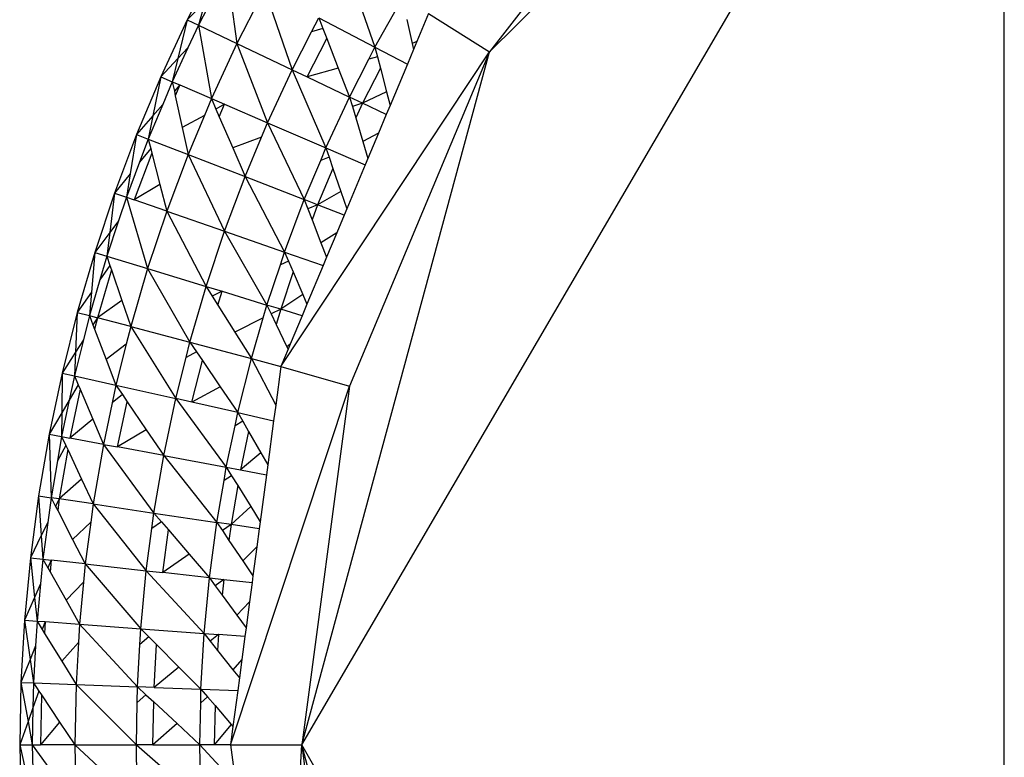
# Model space of a CAD drawing. Units: inches. Extents: x 32696 to 49601, y -6993 to 3207.
# Drawn here: x 34348 to 34414, y -1700 to -1651 of the extents above; entities that cross this region are included whole.
import ezdxf

# ---------------------------------------------------------------- set-up
doc = ezdxf.new("R2010")
doc.units = ezdxf.units.IN
doc.header["$MEASUREMENT"] = 0
doc.layers.add('МАФЫ НАШИ', color=7, linetype='Continuous', lineweight=25)

# ---------------------------------------------------------------- blocks, each defined once
blk = doc.blocks.new('еногшд')
at = {"layer": 'МАФЫ НАШИ', "color": 18, "lineweight": 25}
for p, q in [((34366.574, -1699.441), (34413.708, -1618.825)), ((34379.176, -1652.957), (34413.708, -1618.825)), ((34413.708, -1780.056), (34413.708, -1618.825)), ((34394.153, -1633.66), (34379.176, -1652.957)), ((34360.797, -1647.072), (34358.888, -1650.814)), ((34361.544, -1647.462), (34362.229, -1652.404)), ((34369.621, -1647.275), (34371.487, -1652.654)), ((34360.786, -1648.948), (34359.649, -1651.176)), ((34364.076, -1648.785), (34362.229, -1652.404)), ((34364.076, -1648.785), (34365.938, -1654.168)), ((34360.078, -1649.644), (34358.888, -1650.814)), ((34360.078, -1649.644), (34359.649, -1651.176)), ((34371.487, -1652.654), (34373.315, -1649.383)), ((34375.09, -1650.397), (34374.309, -1652.262)), ((34375.09, -1650.397), (34379.176, -1652.957)), ((34358.888, -1650.814), (34357.121, -1654.627)), ((34358.888, -1650.814), (34358.265, -1653.413)), ((34358.888, -1650.814), (34359.649, -1651.176)), ((34359.649, -1651.176), (34358.948, -1652.69)), ((34359.649, -1651.176), (34362.229, -1652.404)), ((34359.649, -1651.176), (34360.519, -1656.092)), ((34367.239, -1651.621), (34367.716, -1650.685)), ((34367.716, -1650.685), (34371.487, -1652.654)), ((34367.716, -1650.685), (34367.995, -1651.402)), ((34373.629, -1650.792), (34373.987, -1652.399)), ((34365.938, -1654.168), (34367.239, -1651.621)), ((34367.995, -1651.402), (34367.239, -1651.621)), ((34367.995, -1651.402), (34368.255, -1652.07)), ((34362.229, -1652.404), (34360.519, -1656.092)), ((34362.229, -1652.404), (34365.938, -1654.168)), ((34362.229, -1652.404), (34364.292, -1657.719)), ((34366.941, -1654.645), (34368.255, -1652.07)), ((34368.255, -1652.07), (34369.024, -1654.049)), ((34374.309, -1652.262), (34373.987, -1652.399)), ((34373.987, -1652.399), (34374.079, -1652.812)), ((34374.309, -1652.262), (34374.079, -1652.812)), ((34358.948, -1652.69), (34357.895, -1654.96)), ((34358.948, -1652.69), (34358.265, -1653.413)), ((34365.179, -1674.054), (34379.176, -1652.957)), ((34366.574, -1699.441), (34379.176, -1652.957)), ((34379.176, -1652.957), (34369.777, -1675.391)), ((34371.075, -1653.461), (34371.487, -1652.654)), ((34371.487, -1652.654), (34373.668, -1653.792)), ((34371.487, -1652.654), (34371.655, -1653.295)), ((34374.079, -1652.812), (34373.668, -1653.792)), ((34358.265, -1653.413), (34357.121, -1654.627)), ((34358.265, -1653.413), (34357.895, -1654.96)), ((34369.782, -1655.997), (34371.075, -1653.461)), ((34371.655, -1653.295), (34371.075, -1653.461)), ((34371.655, -1653.295), (34371.853, -1654.052)), ((34373.668, -1653.792), (34372.51, -1656.557)), ((34364.292, -1657.719), (34365.938, -1654.168)), ((34365.938, -1654.168), (34368.202, -1659.404)), ((34365.938, -1654.168), (34366.941, -1654.645)), ((34369.024, -1654.049), (34366.941, -1654.645)), ((34369.024, -1654.049), (34369.782, -1655.997)), ((34371.853, -1654.052), (34370.65, -1656.41)), ((34371.853, -1654.052), (34372.271, -1655.646)), ((34357.121, -1654.627), (34355.497, -1658.502)), ((34357.121, -1654.627), (34356.595, -1657.247)), ((34357.121, -1654.627), (34357.895, -1654.96)), ((34357.895, -1654.96), (34357.25, -1656.499)), ((34357.895, -1654.96), (34358.404, -1655.18)), ((34357.895, -1654.96), (34358.034, -1655.604)), ((34358.404, -1655.18), (34358.034, -1655.604)), ((34358.404, -1655.18), (34358.099, -1655.908)), ((34358.404, -1655.18), (34360.519, -1656.092)), ((34366.941, -1654.645), (34369.782, -1655.997)), ((34358.034, -1655.604), (34358.099, -1655.908)), ((34372.271, -1655.646), (34370.65, -1656.41)), ((34372.271, -1655.646), (34372.51, -1656.557)), ((34357.25, -1656.499), (34356.282, -1658.807)), ((34357.25, -1656.499), (34356.595, -1657.247)), ((34358.099, -1655.908), (34358.56, -1658.039)), ((34360.519, -1656.092), (34360.047, -1657.22)), ((34360.519, -1656.092), (34361.403, -1656.473)), ((34360.519, -1656.092), (34360.822, -1656.793)), ((34361.403, -1656.473), (34360.822, -1656.793)), ((34361.049, -1657.318), (34361.403, -1656.473)), ((34361.403, -1656.473), (34364.292, -1657.719)), ((34368.202, -1659.404), (34369.782, -1655.997)), ((34370.65, -1656.41), (34369.782, -1655.997)), ((34369.782, -1655.997), (34369.973, -1656.631)), ((34370.65, -1656.41), (34369.973, -1656.631)), ((34370.65, -1656.41), (34370.2, -1657.381)), ((34372.252, -1657.171), (34370.65, -1656.41)), ((34360.822, -1656.793), (34361.049, -1657.318)), ((34369.973, -1656.631), (34370.2, -1657.381)), ((34372.252, -1657.171), (34371.732, -1658.414)), ((34372.51, -1656.557), (34372.252, -1657.171)), ((34356.595, -1657.247), (34355.497, -1658.502)), ((34356.595, -1657.247), (34356.282, -1658.807)), ((34360.047, -1657.22), (34358.56, -1658.039)), ((34360.047, -1657.22), (34358.949, -1659.841)), ((34361.049, -1657.318), (34361.951, -1659.408)), ((34363.886, -1658.689), (34364.292, -1657.719)), ((34364.292, -1657.719), (34368.202, -1659.404)), ((34364.292, -1657.719), (34366.75, -1662.869)), ((34370.2, -1657.381), (34370.676, -1658.961)), ((34355.497, -1658.502), (34354.02, -1662.433)), ((34355.497, -1658.502), (34355.071, -1661.138)), ((34355.497, -1658.502), (34356.282, -1658.807)), ((34358.56, -1658.039), (34358.949, -1659.841)), ((34371.732, -1658.414), (34370.676, -1658.961)), ((34371.732, -1658.414), (34371.022, -1660.107)), ((34356.282, -1658.807), (34355.696, -1660.368)), ((34356.282, -1658.807), (34358.949, -1659.841)), ((34356.282, -1658.807), (34356.446, -1659.445)), ((34363.886, -1658.689), (34361.951, -1659.408)), ((34362.78, -1661.328), (34363.886, -1658.689)), ((34370.676, -1658.961), (34371.022, -1660.107)), ((34356.523, -1659.747), (34355.343, -1662.89)), ((34356.446, -1659.445), (34355.696, -1660.368)), ((34356.446, -1659.445), (34356.523, -1659.747)), ((34356.523, -1659.747), (34357.064, -1661.858)), ((34361.951, -1659.408), (34362.78, -1661.328)), ((34367.851, -1660.24), (34368.202, -1659.404)), ((34368.202, -1659.404), (34370.84, -1660.542)), ((34368.202, -1659.404), (34368.417, -1660.032)), ((34355.696, -1660.368), (34354.818, -1662.709)), ((34358.949, -1659.841), (34357.521, -1663.644)), ((34358.949, -1659.841), (34362.78, -1661.328)), ((34358.949, -1659.841), (34361.405, -1664.99)), ((34366.75, -1662.869), (34367.851, -1660.24)), ((34368.417, -1660.032), (34367.851, -1660.24)), ((34368.417, -1660.032), (34368.671, -1660.773)), ((34371.022, -1660.107), (34370.84, -1660.542)), ((34355.071, -1661.138), (34354.02, -1662.433)), ((34355.071, -1661.138), (34354.818, -1662.709)), ((34368.671, -1660.773), (34367.647, -1663.217)), ((34368.671, -1660.773), (34369.207, -1662.334)), ((34370.84, -1660.542), (34369.604, -1663.492)), ((34361.405, -1664.99), (34362.78, -1661.328)), ((34362.78, -1661.328), (34366.75, -1662.869)), ((34362.78, -1661.328), (34365.43, -1666.383)), ((34354.02, -1662.433), (34352.694, -1666.413)), ((34354.02, -1662.433), (34353.695, -1665.082)), ((34354.02, -1662.433), (34354.818, -1662.709)), ((34357.064, -1661.858), (34355.343, -1662.89)), ((34357.064, -1661.858), (34357.521, -1663.644)), ((34369.207, -1662.334), (34367.647, -1663.217)), ((34369.207, -1662.334), (34369.604, -1663.492)), ((34354.818, -1662.709), (34354.291, -1664.289)), ((34354.818, -1662.709), (34356.238, -1667.495)), ((34354.818, -1662.709), (34355.343, -1662.89)), ((34357.521, -1663.644), (34355.343, -1662.89)), ((34365.43, -1666.383), (34366.75, -1662.869)), ((34367.647, -1663.217), (34366.75, -1662.869)), ((34366.75, -1662.869), (34366.989, -1663.488)), ((34357.521, -1663.644), (34356.238, -1667.495)), ((34357.521, -1663.644), (34361.405, -1664.99)), ((34357.521, -1663.644), (34360.17, -1668.695)), ((34367.647, -1663.217), (34366.989, -1663.488)), ((34366.989, -1663.488), (34367.271, -1664.219)), ((34367.647, -1663.217), (34367.271, -1664.219)), ((34369.429, -1663.909), (34367.647, -1663.217)), ((34369.604, -1663.492), (34369.429, -1663.909)), ((34354.291, -1664.289), (34353.501, -1666.659)), ((34354.291, -1664.289), (34353.695, -1665.082)), ((34367.271, -1664.219), (34367.865, -1665.759)), ((34369.429, -1663.909), (34368.929, -1665.104)), ((34353.695, -1665.082), (34352.694, -1666.413)), ((34353.695, -1665.082), (34353.501, -1666.659)), ((34360.17, -1668.695), (34361.405, -1664.99)), ((34361.405, -1664.99), (34365.43, -1666.383)), ((34361.405, -1664.99), (34364.245, -1669.939)), ((34368.929, -1665.104), (34367.865, -1665.759)), ((34368.929, -1665.104), (34368.243, -1666.74)), ((34367.865, -1665.759), (34368.243, -1666.74)), ((34352.694, -1666.413), (34351.52, -1670.435)), ((34352.694, -1666.413), (34352.47, -1669.07)), ((34352.694, -1666.413), (34353.501, -1666.659)), ((34365.144, -1667.242), (34365.43, -1666.383)), ((34365.43, -1666.383), (34368.017, -1667.279)), ((34365.43, -1666.383), (34365.692, -1666.993)), ((34353.501, -1666.659), (34353.035, -1668.257)), ((34353.501, -1666.659), (34356.238, -1667.495)), ((34353.501, -1666.659), (34353.712, -1667.282)), ((34365.692, -1666.993), (34365.144, -1667.242)), ((34365.692, -1666.993), (34366.002, -1667.713)), ((34368.243, -1666.74), (34368.017, -1667.279)), ((34353.812, -1667.577), (34352.874, -1670.794)), ((34353.712, -1667.282), (34353.035, -1668.257)), ((34353.712, -1667.282), (34353.812, -1667.577)), ((34353.812, -1667.577), (34354.512, -1669.64)), ((34356.238, -1667.495), (34355.103, -1671.384)), ((34356.238, -1667.495), (34360.17, -1668.695)), ((34356.238, -1667.495), (34359.079, -1672.438)), ((34364.245, -1669.939), (34365.144, -1667.242)), ((34366.002, -1667.713), (34365.166, -1670.221)), ((34366.002, -1667.713), (34366.654, -1669.228)), ((34368.017, -1667.279), (34366.931, -1669.872)), ((34353.035, -1668.257), (34352.336, -1670.652)), ((34352.47, -1669.07), (34351.52, -1670.435)), ((34352.47, -1669.07), (34352.336, -1670.652)), ((34359.079, -1672.438), (34360.17, -1668.695)), ((34360.17, -1668.695), (34361.233, -1669.02)), ((34360.17, -1668.695), (34360.579, -1669.349)), ((34361.233, -1669.02), (34360.579, -1669.349)), ((34360.96, -1669.957), (34361.233, -1669.02)), ((34361.233, -1669.02), (34364.245, -1669.939)), ((34354.512, -1669.64), (34352.874, -1670.794)), ((34354.512, -1669.64), (34355.103, -1671.384)), ((34360.579, -1669.349), (34360.96, -1669.957)), ((34366.654, -1669.228), (34365.166, -1670.221)), ((34366.654, -1669.228), (34366.931, -1669.872)), ((34360.96, -1669.957), (34362.088, -1671.757)), ((34363.992, -1670.807), (34364.245, -1669.939)), ((34365.166, -1670.221), (34364.245, -1669.939)), ((34364.245, -1669.939), (34364.53, -1670.538)), ((34365.166, -1670.221), (34364.53, -1670.538)), ((34365.166, -1670.221), (34364.868, -1671.244)), ((34366.601, -1670.659), (34365.166, -1670.221)), ((34366.931, -1669.872), (34366.601, -1670.659)), ((34351.52, -1670.435), (34350.502, -1674.5)), ((34351.52, -1670.435), (34351.398, -1673.099)), ((34351.52, -1670.435), (34352.336, -1670.652)), ((34352.336, -1670.652), (34351.932, -1672.266)), ((34352.336, -1670.652), (34352.874, -1670.794)), ((34352.336, -1670.652), (34352.571, -1671.267)), ((34352.874, -1670.794), (34352.571, -1671.267)), ((34352.874, -1670.794), (34352.683, -1671.558)), ((34355.103, -1671.384), (34352.874, -1670.794)), ((34363.992, -1670.807), (34362.088, -1671.757)), ((34363.198, -1673.529), (34363.992, -1670.807)), ((34364.53, -1670.538), (34364.868, -1671.244)), ((34366.601, -1670.659), (34365.8, -1672.572)), ((34352.571, -1671.267), (34352.683, -1671.558)), ((34352.683, -1671.558), (34353.46, -1673.593)), ((34355.103, -1671.384), (34354.807, -1672.566)), ((34355.103, -1671.384), (34359.079, -1672.438)), ((34355.103, -1671.384), (34358.131, -1676.219)), ((34364.868, -1671.244), (34365.578, -1672.732)), ((34351.932, -1672.266), (34351.326, -1674.685)), ((34351.932, -1672.266), (34351.398, -1673.099)), ((34362.088, -1671.757), (34363.198, -1673.529)), ((34354.807, -1672.566), (34353.46, -1673.593)), ((34354.807, -1672.566), (34354.118, -1675.314)), ((34358.824, -1673.454), (34359.079, -1672.438)), ((34359.079, -1672.438), (34363.198, -1673.529)), ((34359.079, -1672.438), (34359.512, -1673.075)), ((34365.66, -1672.905), (34365.179, -1674.054)), ((34365.8, -1672.572), (34365.578, -1672.732)), ((34365.578, -1672.732), (34365.66, -1672.905)), ((34365.8, -1672.572), (34365.66, -1672.905)), ((34351.398, -1673.099), (34350.502, -1674.5)), ((34351.398, -1673.099), (34351.326, -1674.685)), ((34353.46, -1673.593), (34354.118, -1675.314)), ((34358.131, -1676.219), (34358.824, -1673.454)), ((34359.512, -1673.075), (34358.824, -1673.454)), ((34359.216, -1676.463), (34359.916, -1673.668)), ((34359.512, -1673.075), (34359.916, -1673.668)), ((34359.916, -1673.668), (34361.112, -1675.426)), ((34362.29, -1677.155), (34363.198, -1673.529)), ((34363.198, -1673.529), (34365.179, -1674.054)), ((34363.198, -1673.529), (34364.834, -1676.645)), ((34365.179, -1674.054), (34364.834, -1676.645)), ((34365.179, -1674.054), (34369.777, -1675.391)), ((34350.502, -1674.5), (34349.638, -1678.603)), ((34350.502, -1674.5), (34350.481, -1677.168)), ((34350.502, -1674.5), (34351.326, -1674.685)), ((34351.326, -1674.685), (34350.983, -1676.314)), ((34351.326, -1674.685), (34354.118, -1675.314)), ((34351.326, -1674.685), (34351.584, -1675.292)), ((34351.584, -1675.292), (34350.983, -1676.314)), ((34351.706, -1675.579), (34351.015, -1678.86)), ((34351.584, -1675.292), (34351.706, -1675.579)), ((34351.706, -1675.579), (34352.56, -1677.586)), ((34354.118, -1675.314), (34353.866, -1676.508)), ((34354.118, -1675.314), (34358.131, -1676.219)), ((34354.118, -1675.314), (34354.548, -1675.947)), ((34361.112, -1675.426), (34359.216, -1676.463)), ((34361.112, -1675.426), (34362.29, -1677.155)), ((34361.798, -1699.441), (34369.777, -1675.391)), ((34369.777, -1675.391), (34366.574, -1699.441)), ((34350.983, -1676.314), (34350.468, -1678.758)), ((34350.983, -1676.314), (34350.481, -1677.168)), ((34354.548, -1675.947), (34353.866, -1676.508)), ((34354.548, -1675.947), (34354.869, -1676.421)), ((34357.326, -1680.038), (34358.131, -1676.219)), ((34358.131, -1676.219), (34361.517, -1680.821)), ((34359.216, -1676.463), (34358.131, -1676.219)), ((34353.866, -1676.508), (34353.282, -1679.283)), ((34354.229, -1679.46), (34354.869, -1676.421)), ((34354.869, -1676.421), (34356.15, -1678.306)), ((34362.29, -1677.155), (34359.216, -1676.463)), ((34364.834, -1676.645), (34364.694, -1677.697)), ((34350.481, -1677.168), (34349.638, -1678.603)), ((34350.481, -1677.168), (34350.468, -1678.758)), ((34352.56, -1677.586), (34351.015, -1678.86)), ((34352.56, -1677.586), (34353.282, -1679.283)), ((34362.103, -1678.04), (34362.29, -1677.155)), ((34362.29, -1677.155), (34364.694, -1677.697)), ((34362.29, -1677.155), (34362.62, -1677.732)), ((34356.15, -1678.306), (34354.229, -1679.46)), ((34356.15, -1678.306), (34357.326, -1680.038)), ((34361.517, -1680.821), (34362.103, -1678.04)), ((34362.62, -1677.732), (34362.103, -1678.04)), ((34362.62, -1677.732), (34363.009, -1678.412)), ((34364.694, -1677.697), (34364.299, -1680.664)), ((34349.638, -1678.603), (34348.929, -1682.736)), ((34349.638, -1678.603), (34350.468, -1678.758)), ((34349.638, -1678.603), (34349.764, -1682.861)), ((34350.468, -1678.758), (34350.187, -1680.399)), ((34350.468, -1678.758), (34351.015, -1678.86)), ((34350.468, -1678.758), (34350.749, -1679.354)), ((34353.282, -1679.283), (34351.015, -1678.86)), ((34363.009, -1678.412), (34362.464, -1680.997)), ((34363.009, -1678.412), (34363.83, -1679.845)), ((34350.749, -1679.354), (34350.187, -1680.399)), ((34350.881, -1679.636), (34350.314, -1682.943)), ((34350.749, -1679.354), (34350.881, -1679.636)), ((34350.881, -1679.636), (34351.81, -1681.612)), ((34353.282, -1679.283), (34352.596, -1683.283)), ((34353.282, -1679.283), (34356.665, -1683.889)), ((34353.282, -1679.283), (34354.229, -1679.46)), ((34357.326, -1680.038), (34354.229, -1679.46)), ((34356.665, -1683.889), (34357.326, -1680.038)), ((34357.326, -1680.038), (34361.517, -1680.821)), ((34357.326, -1680.038), (34360.883, -1684.517)), ((34363.83, -1679.845), (34362.464, -1680.997)), ((34363.83, -1679.845), (34364.299, -1680.664)), ((34350.187, -1680.399), (34349.764, -1682.861)), ((34361.364, -1681.713), (34361.517, -1680.821)), ((34361.517, -1680.821), (34362.464, -1680.997)), ((34361.517, -1680.821), (34361.868, -1681.385)), ((34364.299, -1680.664), (34364.211, -1681.324)), ((34351.81, -1681.612), (34350.314, -1682.943)), ((34351.81, -1681.612), (34352.596, -1683.283)), ((34361.868, -1681.385), (34361.364, -1681.713)), ((34361.868, -1681.385), (34362.283, -1682.051)), ((34362.464, -1680.997), (34364.211, -1681.324)), ((34364.211, -1681.324), (34363.791, -1684.474)), ((34360.883, -1684.517), (34361.364, -1681.713)), ((34362.283, -1682.051), (34361.836, -1684.659)), ((34362.283, -1682.051), (34363.157, -1683.455)), ((34348.929, -1682.736), (34348.375, -1686.895)), ((34348.929, -1682.736), (34349.764, -1682.861)), ((34348.929, -1682.736), (34349.107, -1685.402)), ((34349.764, -1682.861), (34349.544, -1684.513)), ((34350.314, -1682.943), (34349.764, -1682.861)), ((34349.764, -1682.861), (34350.067, -1683.447)), ((34350.314, -1682.943), (34350.067, -1683.447)), ((34350.067, -1683.447), (34350.21, -1683.725)), ((34350.314, -1682.943), (34350.21, -1683.725)), ((34352.596, -1683.283), (34350.314, -1682.943)), ((34352.596, -1683.283), (34352.435, -1684.492)), ((34352.596, -1683.283), (34356.665, -1683.889)), ((34352.596, -1683.283), (34356.15, -1687.762)), ((34363.157, -1683.455), (34361.836, -1684.659)), ((34363.157, -1683.455), (34363.791, -1684.474)), ((34350.21, -1683.725), (34351.212, -1685.665)), ((34356.527, -1684.93), (34356.665, -1683.889)), ((34356.665, -1683.889), (34360.883, -1684.517)), ((34356.665, -1683.889), (34357.168, -1684.476)), ((34349.544, -1684.513), (34349.107, -1685.402)), ((34349.544, -1684.513), (34349.214, -1686.989)), ((34352.435, -1684.492), (34351.212, -1685.665)), ((34352.435, -1684.492), (34352.06, -1687.306)), ((34357.168, -1684.476), (34356.527, -1684.93)), ((34357.168, -1684.476), (34357.637, -1685.023)), ((34360.388, -1688.235), (34360.883, -1684.517)), ((34361.836, -1684.659), (34360.883, -1684.517)), ((34360.883, -1684.517), (34361.255, -1685.068)), ((34361.836, -1684.659), (34361.255, -1685.068)), ((34361.836, -1684.659), (34361.695, -1685.72)), ((34363.729, -1684.941), (34361.836, -1684.659)), ((34363.791, -1684.474), (34363.729, -1684.941)), ((34349.107, -1685.402), (34348.375, -1686.895)), ((34349.107, -1685.402), (34349.214, -1686.989)), ((34356.15, -1687.762), (34356.527, -1684.93)), ((34357.255, -1687.886), (34357.637, -1685.023)), ((34357.637, -1685.023), (34359.022, -1686.641)), ((34361.255, -1685.068), (34361.695, -1685.72)), ((34363.729, -1684.941), (34363.566, -1686.162)), ((34351.212, -1685.665), (34352.06, -1687.306)), ((34361.695, -1685.72), (34362.621, -1687.09)), ((34363.566, -1686.162), (34362.621, -1687.09)), ((34363.566, -1686.162), (34363.307, -1688.107)), ((34348.375, -1686.895), (34347.977, -1691.07)), ((34348.375, -1686.895), (34349.214, -1686.989)), ((34348.375, -1686.895), (34348.654, -1689.551)), ((34359.022, -1686.641), (34357.255, -1687.886)), ((34359.022, -1686.641), (34360.388, -1688.235)), ((34349.214, -1686.989), (34349.056, -1688.647)), ((34349.214, -1686.989), (34349.767, -1687.051)), ((34349.214, -1686.989), (34349.538, -1687.564)), ((34349.767, -1687.051), (34349.538, -1687.564)), ((34349.538, -1687.564), (34349.692, -1687.836)), ((34349.767, -1687.051), (34349.692, -1687.836)), ((34352.06, -1687.306), (34349.767, -1687.051)), ((34352.06, -1687.306), (34351.944, -1688.521)), ((34352.06, -1687.306), (34356.15, -1687.762)), ((34352.06, -1687.306), (34355.78, -1691.651)), ((34362.621, -1687.09), (34363.307, -1688.107)), ((34349.692, -1687.836), (34350.767, -1689.737)), ((34355.78, -1691.651), (34356.15, -1687.762)), ((34356.15, -1687.762), (34360.033, -1691.967)), ((34356.15, -1687.762), (34357.255, -1687.886)), ((34360.388, -1688.235), (34357.255, -1687.886)), ((34363.307, -1688.107), (34363.248, -1688.554)), ((34349.056, -1688.647), (34348.654, -1689.551)), ((34349.056, -1688.647), (34348.82, -1691.133)), ((34351.944, -1688.521), (34350.767, -1689.737)), ((34351.944, -1688.521), (34351.675, -1691.345)), ((34360.033, -1691.967), (34360.388, -1688.235)), ((34360.388, -1688.235), (34361.346, -1688.342)), ((34360.388, -1688.235), (34360.781, -1688.772)), ((34361.346, -1688.342), (34360.781, -1688.772)), ((34360.781, -1688.772), (34361.245, -1689.406)), ((34361.346, -1688.342), (34361.245, -1689.406)), ((34361.346, -1688.342), (34363.248, -1688.554)), ((34363.248, -1688.554), (34363.077, -1689.837)), ((34361.245, -1689.406), (34362.221, -1690.742)), ((34348.654, -1689.551), (34347.977, -1691.07)), ((34348.654, -1689.551), (34348.82, -1691.133)), ((34350.767, -1689.737), (34351.675, -1691.345)), ((34363.077, -1689.837), (34362.221, -1690.742)), ((34363.077, -1689.837), (34362.843, -1691.592)), ((34362.221, -1690.742), (34362.843, -1691.592)), ((34347.977, -1691.07), (34347.738, -1695.255)), ((34347.977, -1691.07), (34348.82, -1691.133)), ((34347.977, -1691.07), (34348.357, -1693.712)), ((34348.82, -1691.133), (34348.725, -1692.793)), ((34348.82, -1691.133), (34349.374, -1691.174)), ((34348.82, -1691.133), (34349.166, -1691.694)), ((34349.374, -1691.174), (34349.166, -1691.694)), ((34349.374, -1691.174), (34349.329, -1691.96)), ((34349.374, -1691.174), (34351.675, -1691.345)), ((34351.675, -1691.345), (34351.606, -1692.563)), ((34351.675, -1691.345), (34355.78, -1691.651)), ((34351.675, -1691.345), (34355.557, -1695.546)), ((34349.166, -1691.694), (34349.329, -1691.96)), ((34349.329, -1691.96), (34350.475, -1693.82)), ((34355.72, -1692.698), (34355.78, -1691.651)), ((34355.78, -1691.651), (34360.033, -1691.967)), ((34355.78, -1691.651), (34356.326, -1692.199)), ((34359.819, -1695.705), (34360.033, -1691.967)), ((34360.033, -1691.967), (34360.994, -1692.039)), ((34360.033, -1691.967), (34360.446, -1692.489)), ((34360.994, -1692.039), (34360.446, -1692.489)), ((34360.994, -1692.039), (34360.933, -1693.104)), ((34362.766, -1692.17), (34360.994, -1692.039)), ((34362.766, -1692.17), (34362.56, -1693.718)), ((34362.843, -1691.592), (34362.766, -1692.17)), ((34348.725, -1692.793), (34348.357, -1693.712)), ((34348.725, -1692.793), (34348.583, -1695.286)), ((34351.606, -1692.563), (34350.475, -1693.82)), ((34351.606, -1692.563), (34351.444, -1695.393)), ((34355.557, -1695.546), (34355.72, -1692.698)), ((34356.326, -1692.199), (34355.72, -1692.698)), ((34356.326, -1692.199), (34356.834, -1692.709)), ((34356.669, -1695.588), (34356.834, -1692.709)), ((34356.834, -1692.709), (34358.338, -1694.218)), ((34360.446, -1692.489), (34360.933, -1693.104)), ((34360.933, -1693.104), (34361.96, -1694.401)), ((34348.357, -1693.712), (34347.738, -1695.255)), ((34348.357, -1693.712), (34348.583, -1695.286)), ((34350.475, -1693.82), (34351.444, -1695.393)), ((34362.56, -1693.718), (34361.96, -1694.401)), ((34362.56, -1693.718), (34362.396, -1694.952)), ((34358.338, -1694.218), (34356.669, -1695.588)), ((34358.338, -1694.218), (34359.819, -1695.705)), ((34361.96, -1694.401), (34362.396, -1694.952)), ((34347.738, -1695.255), (34347.658, -1699.441)), ((34347.738, -1695.255), (34348.583, -1695.286)), ((34347.738, -1695.255), (34348.218, -1697.878)), ((34348.583, -1695.286), (34348.551, -1696.947)), ((34348.583, -1695.286), (34351.444, -1695.393)), ((34348.583, -1695.286), (34348.95, -1695.834)), ((34351.444, -1695.393), (34351.367, -1699.441)), ((34351.444, -1695.393), (34355.557, -1695.546)), ((34351.444, -1695.393), (34355.483, -1699.441)), ((34362.396, -1694.952), (34362.284, -1695.797)), ((34348.95, -1695.834), (34348.551, -1696.947)), ((34348.95, -1695.834), (34349.123, -1696.092)), ((34349.123, -1696.092), (34349.059, -1699.441)), ((34349.123, -1696.092), (34350.339, -1697.907)), ((34355.537, -1696.593), (34355.557, -1695.546)), ((34356.123, -1696.072), (34355.537, -1696.593)), ((34356.669, -1695.588), (34355.557, -1695.546)), ((34355.557, -1695.546), (34356.123, -1696.072)), ((34356.123, -1696.072), (34356.65, -1696.562)), ((34356.669, -1695.588), (34359.819, -1695.705)), ((34359.802, -1696.607), (34359.819, -1695.705)), ((34359.819, -1695.705), (34362.284, -1695.797)), ((34359.819, -1695.705), (34360.251, -1696.21)), ((34362.284, -1695.797), (34361.963, -1698.207)), ((34355.483, -1699.441), (34355.537, -1696.593)), ((34356.595, -1699.441), (34356.65, -1696.562)), ((34356.65, -1696.562), (34358.211, -1698.013)), ((34359.748, -1699.44), (34359.802, -1696.607)), ((34360.251, -1696.21), (34359.802, -1696.607)), ((34360.251, -1696.21), (34360.762, -1696.805)), ((34360.762, -1696.805), (34360.711, -1699.44)), ((34360.762, -1696.805), (34361.837, -1698.061)), ((34348.551, -1696.947), (34348.218, -1697.878)), ((34348.551, -1696.947), (34348.503, -1699.441)), ((34348.218, -1697.878), (34347.658, -1699.441)), ((34348.218, -1697.878), (34348.503, -1699.441)), ((34350.339, -1697.907), (34349.059, -1699.441)), ((34350.339, -1697.907), (34351.367, -1699.441)), ((34358.211, -1698.013), (34356.595, -1699.441)), ((34358.211, -1698.013), (34359.748, -1699.44)), ((34361.837, -1698.061), (34360.711, -1699.44)), ((34361.837, -1698.061), (34361.963, -1698.207)), ((34361.963, -1698.207), (34361.798, -1699.441)), ((34347.658, -1699.441), (34348.503, -1699.441)), ((34347.658, -1699.441), (34347.738, -1703.626)), ((34347.658, -1699.441), (34348.238, -1702.044)), ((34348.503, -1699.441), (34351.444, -1703.488)), ((34348.503, -1699.441), (34349.059, -1699.441)), ((34348.503, -1699.441), (34348.535, -1701.101)), ((34351.367, -1699.441), (34349.059, -1699.441)), ((34351.367, -1699.441), (34355.483, -1699.441)), ((34351.367, -1699.441), (34355.557, -1703.335)), ((34351.367, -1699.441), (34351.444, -1703.488)), ((34355.557, -1703.335), (34355.483, -1699.441)), ((34355.483, -1699.441), (34359.819, -1703.176)), ((34356.595, -1699.441), (34355.483, -1699.441)), ((34356.595, -1699.441), (34359.748, -1699.44)), ((34360.711, -1699.44), (34359.748, -1699.44)), ((34359.819, -1703.176), (34359.748, -1699.44)), ((34359.748, -1699.44), (34362.143, -1702.032)), ((34361.798, -1699.441), (34360.711, -1699.44)), ((34361.798, -1699.441), (34366.574, -1699.441)), ((34361.798, -1699.441), (34362.143, -1702.032)), ((34365.179, -1724.827), (34366.574, -1699.441)), ((34366.574, -1699.441), (34369.777, -1723.49)), ((34379.176, -1745.924), (34366.574, -1699.441)), ((34413.708, -1780.056), (34366.574, -1699.441))]:
    blk.add_line(p, q, dxfattribs=at)

msp = doc.modelspace()

# ---------------------------------------------------------------- block references
at = {"layer": 'МАФЫ НАШИ'}
msp.add_blockref('еногшд', (0, 0), dxfattribs=at)

doc.saveas('drawing.dxf')
